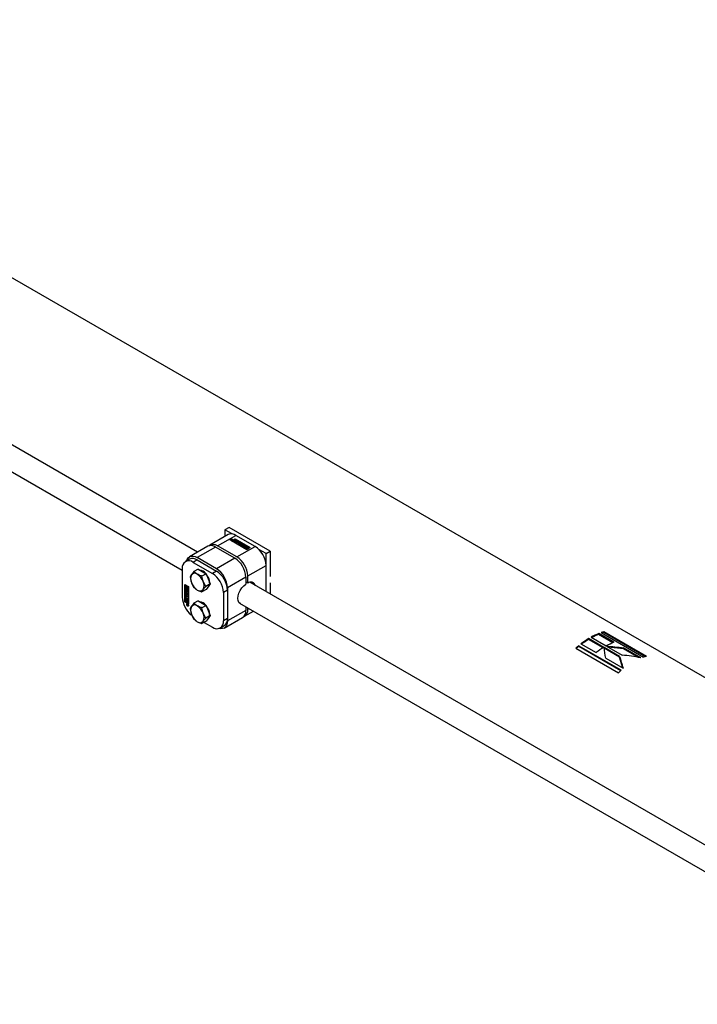
# Model space of a CAD drawing. Units: millimetres. Extents: x 6 to 416, y 5 to 292.
# Drawn here: x 361 to 373, y 258 to 275 of the extents above; entities that cross this region are included whole.
import ezdxf

# ---------------------------------------------------------------- set-up
doc = ezdxf.new("R2010")
doc.units = ezdxf.units.MM

msp = doc.modelspace()

# ---------------------------------------------------------------- linework, layer by layer
at = {"color": 7, "linetype": 'Continuous', "lineweight": 25}
for p, q in [((408.59847, 242.78875), (353.11327, 274.81967)), ((364.02621, 265.63675), (351.70394, 272.75024)), ((351.51439, 272.39626), (363.76087, 265.32651)), ((364.55178, 265.94016), (364.23725, 265.75858)), ((364.37102, 265.74534), (364.68555, 265.92691)), ((364.56731, 266.06343), (364.49636, 266.02248)), ((364.61972, 265.95126), (364.49636, 266.02248)), ((364.49636, 266.02248), (364.49636, 265.90816)), ((365.27678, 265.65386), (364.56731, 266.06343)), ((365.01664, 265.73578), (364.68555, 265.92691)), ((364.70211, 265.5542), (364.37102, 265.74534)), ((364.58896, 265.85277), (364.58896, 265.8473)), ((364.58993, 265.84403), (364.58896, 265.8473)), ((364.59452, 265.85199), (364.59452, 265.85158)), ((364.5969, 265.85482), (364.5969, 265.84936)), ((364.60286, 265.8451), (364.5973, 265.84832)), ((364.59897, 265.85147), (364.59897, 265.84735)), ((364.59912, 265.85096), (364.59912, 265.84727)), ((364.60014, 265.85593), (364.60014, 265.85286)), ((364.60066, 265.84958), (364.60026, 265.84984)), ((364.60026, 265.84984), (364.60026, 265.8466)), ((364.60109, 265.84932), (364.60066, 265.84958)), ((364.60066, 265.84958), (364.60066, 265.84638)), ((364.60109, 265.84932), (364.60109, 265.84613)), ((364.60231, 265.84862), (364.60109, 265.84932)), ((364.60785, 265.85181), (364.60231, 265.84862)), ((364.60231, 265.84862), (364.60231, 265.84542)), ((364.61981, 265.85488), (364.60286, 265.8451)), ((364.60586, 265.85539), (364.60818, 265.8616)), ((364.60586, 265.85539), (364.60586, 265.85287)), ((364.60679, 265.85243), (364.60818, 265.85613)), ((364.60707, 265.85226), (364.60785, 265.85181)), ((364.60785, 265.85181), (364.60785, 265.84798)), ((364.60818, 265.8616), (364.61206, 265.85936)), ((364.60818, 265.8616), (364.60818, 265.85613)), ((364.60818, 265.85613), (364.60999, 265.85509)), ((364.61206, 265.85936), (364.60862, 265.85226)), ((364.60862, 265.85226), (364.61649, 265.8568)), ((364.60862, 265.85226), (364.60862, 265.84843)), ((364.61164, 265.82963), (364.67373, 265.86548)), ((364.87177, 265.67946), (364.61164, 265.82963)), ((364.61637, 265.8269), (364.67373, 265.86002)), ((364.61649, 265.8568), (364.61981, 265.85488)), ((364.61649, 265.8568), (364.61649, 265.85297)), ((364.62323, 265.8473), (364.62226, 265.84403)), ((364.62323, 265.8473), (364.62323, 265.85277)), ((364.62335, 265.82963), (364.67373, 265.85871)), ((364.8115, 265.72102), (364.62335, 265.82963)), ((364.62335, 265.82417), (364.62335, 265.82963)), ((364.8115, 265.71555), (364.62335, 265.82417)), ((364.64985, 265.84045), (364.65583, 265.8439)), ((364.67661, 265.825), (364.64985, 265.84045)), ((364.65458, 265.83772), (364.65583, 265.83843)), ((364.65583, 265.8439), (364.67466, 265.83302)), ((364.65583, 265.8439), (364.65583, 265.83843)), ((364.65583, 265.83843), (364.67466, 265.82756)), ((364.66091, 265.84578), (364.66689, 265.84923)), ((364.67884, 265.83543), (364.66091, 265.84578)), ((364.66564, 265.84305), (364.66689, 265.84377)), ((364.66689, 265.84923), (364.68481, 265.83888)), ((364.66689, 265.84923), (364.66689, 265.84377)), ((364.66689, 265.84377), (364.68481, 265.83342)), ((364.67373, 265.86548), (364.93387, 265.7153)), ((364.67373, 265.86548), (364.67373, 265.86002)), ((364.67373, 265.86002), (364.92914, 265.71257)), ((364.67373, 265.85871), (364.86188, 265.7501)), ((364.67466, 265.83302), (364.67884, 265.83543)), ((364.67466, 265.83302), (364.67466, 265.82756)), ((364.67466, 265.82756), (364.67884, 265.82997)), ((364.70107, 265.83912), (364.67661, 265.825)), ((364.67884, 265.83543), (364.67884, 265.82997)), ((364.67895, 265.82365), (364.68492, 265.8271)), ((364.70571, 265.8082), (364.67895, 265.82365)), ((364.68368, 265.82092), (364.68492, 265.82164)), ((364.68481, 265.83888), (364.69315, 265.8437)), ((364.68481, 265.83888), (364.68481, 265.83342)), ((364.68481, 265.83342), (364.69315, 265.83823)), ((364.68492, 265.8271), (364.70376, 265.81623)), ((364.68492, 265.8271), (364.68492, 265.82164)), ((364.68492, 265.82164), (364.70376, 265.81076)), ((364.69001, 265.82898), (364.69598, 265.83243)), ((364.70793, 265.81864), (364.69001, 265.82898)), ((364.69315, 265.8437), (364.70107, 265.83912)), ((364.69315, 265.8437), (364.69315, 265.83823)), ((364.69315, 265.83823), (364.69634, 265.83639)), ((364.69474, 265.82625), (364.69598, 265.82697)), ((364.69598, 265.83243), (364.71391, 265.82209)), ((364.69598, 265.83243), (364.69598, 265.82697)), ((364.69598, 265.82697), (364.71391, 265.81662)), ((364.70376, 265.81623), (364.70793, 265.81864)), ((364.70376, 265.81623), (364.70376, 265.81076)), ((364.70376, 265.81076), (364.70793, 265.81318)), ((364.73017, 265.82233), (364.70571, 265.8082)), ((364.70793, 265.81864), (364.70793, 265.81318)), ((364.7085, 265.80659), (364.72616, 265.81678)), ((364.71649, 265.80198), (364.7085, 265.80659)), ((364.71323, 265.80386), (364.72616, 265.81132)), ((364.71391, 265.82209), (364.72225, 265.8269)), ((364.71391, 265.82209), (364.71391, 265.81662)), ((364.71391, 265.81662), (364.72225, 265.82144)), ((364.73328, 265.81167), (364.71649, 265.80198)), ((364.72225, 265.8269), (364.73017, 265.82233)), ((364.72225, 265.8269), (364.72225, 265.82144)), ((364.72225, 265.82144), (364.72544, 265.81959)), ((364.72616, 265.81678), (364.72616, 265.81132)), ((364.73259, 265.79268), (364.74938, 265.80237)), ((364.74058, 265.78807), (364.73259, 265.79268)), ((364.73732, 265.78995), (364.74938, 265.79691)), ((364.74938, 265.80517), (364.73812, 265.81167)), ((364.75824, 265.79826), (364.74058, 265.78807)), ((364.74129, 265.81678), (364.75824, 265.807)), ((364.74129, 265.81678), (364.74129, 265.81132)), ((364.74129, 265.81132), (364.75824, 265.80154)), ((364.74938, 265.80237), (364.74938, 265.79691)), ((364.75038, 265.79831), (364.75038, 265.80377)), ((364.7532, 265.78078), (364.76466, 265.80242)), ((364.76476, 265.77411), (364.7532, 265.78078)), ((364.75542, 265.77951), (364.76466, 265.79696)), ((364.75824, 265.807), (364.75824, 265.80154)), ((364.76431, 265.78053), (364.76875, 265.78916)), ((364.77928, 265.78309), (364.76431, 265.78053)), ((364.76431, 265.78053), (364.76431, 265.77506)), ((364.77928, 265.77763), (364.76431, 265.77506)), ((364.76466, 265.80242), (364.77319, 265.79749)), ((364.76466, 265.80242), (364.76466, 265.79696)), ((364.76466, 265.79696), (364.7713, 265.79312)), ((364.80224, 265.78072), (364.76476, 265.77411)), ((364.76875, 265.78916), (364.77928, 265.78309)), ((364.77018, 265.77098), (364.77616, 265.77443)), ((364.79987, 265.75384), (364.77018, 265.77098)), ((364.77319, 265.79749), (364.7713, 265.79385)), ((364.7713, 265.79385), (364.7874, 265.78456)), ((364.7713, 265.79385), (364.7713, 265.78839)), ((364.7713, 265.78839), (364.7874, 265.77909)), ((364.77491, 265.76825), (364.77616, 265.76897)), ((364.77616, 265.77443), (364.78701, 265.76816)), ((364.77616, 265.77443), (364.77616, 265.76897)), ((364.77616, 265.76897), (364.78701, 265.7627)), ((364.77928, 265.78309), (364.77928, 265.77763)), ((364.78701, 265.76816), (364.8055, 265.77884)), ((364.78701, 265.7627), (364.8055, 265.77337)), ((364.78701, 265.76816), (364.78701, 265.7627)), ((364.7874, 265.78456), (364.7937, 265.78565)), ((364.7874, 265.78456), (364.7874, 265.77909)), ((364.7874, 265.77909), (364.7937, 265.78019)), ((364.7937, 265.78565), (364.80224, 265.78072)), ((364.7937, 265.78565), (364.7937, 265.78019)), ((364.7937, 265.78019), (364.79499, 265.77944)), ((364.81349, 265.77422), (364.795, 265.76355)), ((364.795, 265.76355), (364.80585, 265.75729)), ((364.795, 265.76355), (364.795, 265.75809)), ((364.795, 265.75809), (364.80112, 265.75456)), ((364.80585, 265.75729), (364.79987, 265.75384)), ((364.8055, 265.77884), (364.81349, 265.77422)), ((364.8055, 265.77884), (364.8055, 265.77337)), ((364.8055, 265.77337), (364.80876, 265.77149)), ((364.82381, 265.73996), (364.80918, 265.74841)), ((364.81566, 265.75398), (364.80958, 265.75751)), ((364.80958, 265.75751), (364.80958, 265.75204)), ((364.8152, 265.74879), (364.80958, 265.75204)), ((364.86188, 265.7501), (364.8115, 265.72102)), ((364.86188, 265.74464), (364.8115, 265.71555)), ((364.8152, 265.75326), (364.8152, 265.74779)), ((364.81535, 265.75277), (364.81535, 265.74731)), ((364.81592, 265.75208), (364.81592, 265.74662)), ((364.81676, 265.75148), (364.82929, 265.74425)), ((364.81676, 265.75148), (364.81676, 265.74602)), ((364.81676, 265.74602), (364.82929, 265.73879)), ((364.83234, 265.74613), (364.81889, 265.75428)), ((364.82444, 265.75878), (364.82444, 265.75332)), ((364.82444, 265.75874), (364.82444, 265.75328)), ((364.82444, 265.75332), (364.82444, 265.75328)), ((364.82473, 265.75796), (364.82473, 265.75249)), ((364.82579, 265.75697), (364.83916, 265.74886)), ((364.82579, 265.75697), (364.82579, 265.75151)), ((364.82579, 265.75151), (364.83916, 265.7434)), ((364.84165, 265.75155), (364.82913, 265.75877)), ((364.82929, 265.74425), (364.82929, 265.73879)), ((364.83057, 265.74369), (364.83057, 265.73823)), ((364.8321, 265.74339), (364.8321, 265.73813)), ((364.83336, 265.74363), (364.83336, 265.73822)), ((364.83383, 265.74423), (364.83383, 265.73877)), ((364.83384, 265.73888), (364.83384, 265.74434)), ((364.83445, 265.76305), (364.84907, 265.75462)), ((364.83445, 265.76305), (364.83445, 265.75759)), ((364.83445, 265.75759), (364.84907, 265.74915)), ((364.83916, 265.74886), (364.83916, 265.7434)), ((364.84129, 265.74167), (364.83916, 265.7434)), ((364.84267, 265.74903), (364.84279, 265.7491)), ((364.84872, 265.74554), (364.84267, 265.74903)), ((364.84279, 265.7491), (364.84279, 265.74896)), ((364.84312, 265.74944), (364.84312, 265.74877)), ((364.8432, 265.74873), (364.8432, 265.74977)), ((364.84548, 265.73386), (364.86774, 265.74671)), ((364.84907, 265.75462), (364.84907, 265.74915)), ((364.86188, 265.74464), (364.86188, 265.7501)), ((364.86774, 265.74671), (364.92215, 265.7153)), ((364.20178, 265.7381), (363.88725, 265.55653)), ((364.33555, 265.72486), (364.02101, 265.54328)), ((364.66663, 265.53373), (364.33555, 265.72486)), ((364.70211, 265.5542), (365.01664, 265.73578)), ((364.8115, 265.72102), (364.8115, 265.71555)), ((364.81736, 265.71763), (364.82322, 265.72101)), ((364.87177, 265.68622), (364.81736, 265.71763)), ((364.81736, 265.71763), (364.81736, 265.71217)), ((364.87177, 265.68076), (364.81736, 265.71217)), ((364.82322, 265.72101), (364.87177, 265.69299)), ((364.83376, 265.7271), (364.83962, 265.73048)), ((364.84764, 265.71909), (364.83376, 265.7271)), ((364.83376, 265.7271), (364.83376, 265.72164)), ((364.84718, 265.71389), (364.83376, 265.72164)), ((364.83962, 265.73048), (364.85721, 265.72033)), ((364.86307, 265.72371), (364.84548, 265.73386)), ((364.84548, 265.73386), (364.84548, 265.7284)), ((364.86307, 265.71825), (364.84548, 265.7284)), ((364.84718, 265.71647), (364.84718, 265.711)), ((364.85721, 265.71486), (364.85635, 265.71374)), ((364.86774, 265.73995), (364.8572, 265.73386)), ((364.8572, 265.73386), (364.86522, 265.72923)), ((364.85721, 265.72033), (364.85721, 265.71486)), ((364.86774, 265.73449), (364.86193, 265.73113)), ((364.86307, 265.72371), (364.86307, 265.71825)), ((364.91629, 265.71192), (364.86774, 265.73995)), ((364.86774, 265.73995), (364.86774, 265.73449)), ((364.87789, 265.72862), (364.86774, 265.73449)), ((364.93387, 265.7153), (364.87177, 265.67946)), ((364.89403, 265.69907), (364.87177, 265.68622)), ((364.87177, 265.69299), (364.88231, 265.69907)), ((364.89403, 265.69361), (364.87177, 265.68076)), ((364.87177, 265.68622), (364.87177, 265.68076)), ((364.88231, 265.69907), (364.87429, 265.7037)), ((364.87429, 265.7037), (364.87429, 265.69824)), ((364.87758, 265.69634), (364.87429, 265.69824)), ((364.87644, 265.70922), (364.89403, 265.69907)), ((364.8823, 265.71261), (364.8823, 265.70715)), ((364.89989, 265.70245), (364.8823, 265.71261)), ((364.89989, 265.69699), (364.8823, 265.70715)), ((364.91629, 265.70646), (364.89082, 265.72116)), ((364.89187, 265.71385), (364.90575, 265.70583)), ((364.89233, 265.71358), (364.89233, 265.71647)), ((364.89403, 265.69907), (364.89403, 265.69361)), ((364.90575, 265.70583), (364.89989, 265.70245)), ((364.89989, 265.70245), (364.89989, 265.69699)), ((364.90575, 265.70037), (364.89989, 265.69699)), ((364.90575, 265.70583), (364.90575, 265.70037)), ((364.92215, 265.7153), (364.91629, 265.71192)), ((364.91629, 265.71192), (364.91629, 265.70646)), ((364.92215, 265.70984), (364.91629, 265.70646)), ((364.92215, 265.7153), (364.92215, 265.70984)), ((365.20583, 265.61291), (365.08248, 265.68412)), ((365.20583, 265.61291), (365.27678, 265.65386)), ((365.20583, 264.95577), (365.20583, 265.61291)), ((365.27678, 265.65386), (365.27678, 265.2169)), ((363.88725, 265.51557), (363.8163, 265.47461)), ((364.02101, 265.50232), (363.95007, 265.46136)), ((363.95007, 265.46136), (364.28115, 265.27023)), ((364.3521, 265.35215), (364.02101, 265.54328)), ((364.02101, 265.50232), (364.3521, 265.31119)), ((364.66663, 265.53373), (364.3521, 265.35215)), ((364.8913, 265.22651), (365.20583, 265.40809)), ((365.20583, 264.95577), (365.20583, 265.40809)), ((363.76087, 265.35211), (363.76087, 264.86054)), ((363.96331, 265.30208), (363.91861, 265.24741)), ((364.03552, 265.34376), (363.96331, 265.30208)), ((364.03552, 265.34376), (364.10379, 265.30435)), ((364.17205, 265.26494), (364.09984, 265.22325)), ((364.10379, 265.30435), (364.17205, 265.26494)), ((364.17205, 265.26494), (364.20619, 265.17696)), ((364.3521, 265.31119), (364.28115, 265.27023)), ((363.80817, 265.07902), (363.87027, 265.04318)), ((363.80817, 264.77862), (363.80817, 265.07902)), ((363.8129, 264.78135), (363.8129, 265.07629)), ((363.81403, 265.06887), (363.81876, 265.0716)), ((363.81403, 265.00604), (363.81403, 265.06887)), ((363.81403, 265.06887), (363.81989, 265.06549)), ((363.81876, 265.0716), (363.82462, 265.06822)), ((363.81989, 265.06549), (363.82462, 265.06822)), ((363.81989, 265.06549), (363.81989, 265.00942)), ((363.82462, 265.06822), (363.82462, 265.03881)), ((363.89504, 265.20494), (363.91861, 265.11087)), ((364.16811, 265.0473), (364.12342, 265.12918)), ((364.24032, 265.08898), (364.16811, 265.0473)), ((364.20619, 265.17696), (364.24032, 265.08898)), ((364.24032, 265.08898), (364.20619, 265.04042)), ((364.85583, 265.20603), (364.54129, 265.02446)), ((364.85583, 265.20603), (364.85583, 265.08305)), ((364.8913, 265.10353), (364.85583, 265.12401)), ((364.8913, 265.10353), (364.8913, 265.22651)), ((376.22172, 258.59643), (364.92613, 265.11723)), ((365.27678, 265.1077), (365.27678, 264.91481)), ((363.83629, 264.99319), (363.81403, 265.00604)), ((363.81876, 265.002), (363.81403, 264.99927)), ((363.81403, 264.99927), (363.86441, 264.97019)), ((363.81403, 264.782), (363.81403, 264.99927)), ((363.81652, 264.98592), (363.82125, 264.98865)), ((363.81652, 264.96904), (363.81652, 264.98592)), ((363.81652, 264.96904), (363.82125, 264.97177)), ((363.81733, 264.9453), (363.83581, 264.93463)), ((363.81733, 264.93608), (363.81733, 264.9453)), ((363.81733, 264.93608), (363.82206, 264.93881)), ((363.83581, 264.9254), (363.81733, 264.93608)), ((363.81733, 264.93231), (363.84179, 264.90316)), ((363.81733, 264.92245), (363.81733, 264.93231)), ((363.81733, 264.92245), (363.82206, 264.92518)), ((363.82142, 264.91754), (363.81733, 264.92245)), ((363.81733, 264.89877), (363.82142, 264.89894)), ((363.81733, 264.88891), (363.81733, 264.89877)), ((363.81876, 265.002), (363.86914, 264.97292)), ((363.81989, 265.00942), (363.82462, 265.01215)), ((363.81989, 265.00942), (363.83043, 265.00334)), ((363.82125, 264.97177), (363.82125, 264.98865)), ((363.82142, 264.91754), (363.82615, 264.92027)), ((363.82142, 264.89894), (363.82142, 264.91754)), ((363.82142, 264.89894), (363.82615, 264.90167)), ((363.82206, 264.93881), (363.82206, 264.94257)), ((363.84054, 264.92813), (363.82206, 264.93881)), ((363.82206, 264.92518), (363.82206, 264.92667)), ((363.82615, 264.92027), (363.82206, 264.92518)), ((363.82206, 264.89164), (363.82206, 264.89931)), ((363.82289, 264.98103), (363.82289, 264.96658)), ((363.82456, 264.98378), (363.82365, 264.98326)), ((363.82398, 264.98336), (363.82456, 264.9837)), ((363.82443, 264.98324), (363.82456, 264.98331)), ((363.82456, 264.98317), (363.82443, 264.98324)), ((363.82456, 264.99015), (363.82456, 264.98317)), ((363.82462, 265.02388), (363.82462, 265.01215)), ((363.82462, 265.01215), (363.83043, 265.0088)), ((363.82523, 264.9625), (363.82996, 264.96523)), ((363.82526, 264.96253), (363.82999, 264.96526)), ((363.8258, 264.96317), (363.83053, 264.9659)), ((363.82612, 264.96458), (363.82646, 264.98022)), ((363.82612, 264.96458), (363.83085, 264.96731)), ((363.82615, 264.90167), (363.82615, 264.92027)), ((363.82646, 264.98022), (363.83119, 264.98295)), ((363.82676, 264.91124), (363.83149, 264.91397)), ((363.82676, 264.91124), (363.83646, 264.89956)), ((363.82676, 264.89909), (363.82676, 264.91124)), ((363.83646, 264.89956), (363.82676, 264.89909)), ((363.83043, 265.04391), (363.82793, 265.04247)), ((363.82996, 264.96523), (363.82999, 264.96526)), ((363.83043, 265.05941), (363.83516, 265.06214)), ((363.83043, 265.04338), (363.83043, 265.05941)), ((363.83043, 265.05941), (363.83629, 265.05602)), ((363.83043, 265.00334), (363.83043, 265.0126)), ((363.83085, 264.96731), (363.83119, 264.98295)), ((363.83162, 264.98566), (363.83119, 264.98295)), ((363.83149, 264.91397), (363.84119, 264.90229)), ((363.83223, 264.97568), (363.8319, 264.95995)), ((363.83777, 264.9806), (363.83304, 264.97787)), ((363.83314, 264.97792), (363.83787, 264.98065)), ((363.83377, 264.95731), (363.83376, 264.95028)), ((363.83376, 264.95028), (363.83849, 264.95301)), ((363.83389, 264.97781), (363.83858, 264.98052)), ((363.83463, 264.95727), (363.83936, 264.96)), ((363.83472, 264.97684), (363.83928, 264.97947)), ((363.83498, 264.95764), (363.83971, 264.96037)), ((363.83516, 265.06214), (363.84102, 265.05876)), ((363.83523, 264.97536), (363.83996, 264.97809)), ((363.83529, 264.95848), (363.84002, 264.96121)), ((363.83539, 264.97397), (363.84012, 264.9767)), ((363.83539, 264.95951), (363.83539, 264.97397)), ((363.83539, 264.95951), (363.84012, 264.96224)), ((363.83581, 264.94715), (363.84179, 264.9437)), ((363.83581, 264.93463), (363.83581, 264.94715)), ((363.83581, 264.93463), (363.84054, 264.93736)), ((363.83581, 264.9254), (363.84054, 264.92813)), ((363.83581, 264.91287), (363.83581, 264.9254)), ((363.83581, 264.91287), (363.84054, 264.9156)), ((363.84179, 264.90942), (363.83581, 264.91287)), ((363.83629, 265.05602), (363.84102, 265.05876)), ((363.83629, 265.05602), (363.83629, 265.03571)), ((363.83629, 265.03571), (363.84102, 265.03844)), ((363.83629, 265.01351), (363.84102, 265.01624)), ((363.83629, 265.01351), (363.83629, 264.99319)), ((363.83629, 264.99319), (363.84102, 264.99592)), ((363.83646, 264.89956), (363.84119, 264.90229)), ((363.8385, 264.95951), (363.83849, 264.95301)), ((363.84012, 264.96224), (363.84012, 264.9767)), ((363.84054, 264.93736), (363.84054, 264.94442)), ((363.84054, 264.9156), (363.84054, 264.92813)), ((363.84179, 264.91488), (363.84054, 264.9156)), ((363.84102, 265.05876), (363.84102, 265.03844)), ((363.84102, 265.01624), (363.84102, 264.99592)), ((363.84179, 264.9437), (363.84179, 264.90942)), ((363.84179, 264.90316), (363.84179, 264.88981)), ((363.84184, 264.97138), (363.84184, 264.95448)), ((363.84215, 265.05264), (363.84688, 265.05537)), ((363.84215, 265.03233), (363.84215, 265.05264)), ((363.84215, 265.05264), (363.86441, 265.03979)), ((363.84215, 265.01012), (363.84688, 265.01285)), ((363.84215, 264.98981), (363.84215, 265.01012)), ((363.84801, 264.98643), (363.84215, 264.98981)), ((363.84688, 265.05537), (363.86914, 265.04252)), ((363.84688, 265.01285), (363.84829, 265.01267)), ((363.85855, 265.03641), (363.84801, 265.04249)), ((363.84801, 265.04249), (363.84801, 265.03323)), ((363.84801, 265.03323), (363.85274, 265.03596)), ((363.84801, 265.00246), (363.84801, 264.98643)), ((363.84801, 264.98643), (363.85274, 264.98916)), ((363.85051, 265.00337), (363.85524, 265.0061)), ((363.85274, 265.03976), (363.85274, 265.03596)), ((363.85274, 265.00466), (363.85274, 264.98916)), ((363.85855, 264.98034), (363.85855, 265.03641)), ((363.86441, 264.97696), (363.85855, 264.98034)), ((363.86441, 265.03979), (363.86914, 265.04252)), ((363.86441, 265.03979), (363.86441, 264.97696)), ((363.86441, 264.97696), (363.86914, 264.97969)), ((363.86441, 264.97019), (363.86914, 264.97292)), ((363.86441, 264.97019), (363.86441, 264.75292)), ((363.86914, 265.04252), (363.86914, 264.97969)), ((363.86914, 264.97292), (363.86914, 264.75565)), ((363.87027, 265.04318), (363.87027, 264.74278)), ((364.09984, 264.95016), (364.12342, 264.99263)), ((364.17205, 264.99185), (364.09984, 264.95016)), ((364.20619, 265.04042), (364.17205, 264.99185)), ((364.1984, 265.02934), (364.19922, 265.02981)), ((364.54129, 264.9835), (364.47035, 264.94254)), ((364.47035, 264.94254), (364.47035, 264.45098)), ((364.54129, 265.02446), (364.54129, 264.45097)), ((364.54129, 264.9835), (364.54129, 264.49193)), ((363.80817, 264.77862), (363.8129, 264.78135)), ((363.87027, 264.74278), (363.80817, 264.77862)), ((363.87027, 264.74824), (363.8129, 264.78135)), ((363.86441, 264.75292), (363.81403, 264.782)), ((363.81656, 264.88106), (363.82129, 264.88379)), ((363.81656, 264.86149), (363.81656, 264.88106)), ((363.81656, 264.86149), (363.82129, 264.86422)), ((363.81733, 264.88891), (363.82206, 264.89164)), ((363.84179, 264.88981), (363.81733, 264.88891)), ((363.81733, 264.84909), (363.84179, 264.83496)), ((363.81733, 264.83994), (363.81733, 264.84909)), ((363.81733, 264.83994), (363.82206, 264.84267)), ((363.82566, 264.83512), (363.81733, 264.83994)), ((363.81733, 264.81549), (363.84179, 264.80136)), ((363.81733, 264.80634), (363.81733, 264.81549)), ((363.81733, 264.80634), (363.82206, 264.80907)), ((363.82566, 264.80152), (363.81733, 264.80634)), ((363.82129, 264.86422), (363.82129, 264.88379)), ((363.84179, 264.89237), (363.82206, 264.89164)), ((363.82206, 264.84267), (363.82206, 264.84635)), ((363.83039, 264.83785), (363.82206, 264.84267)), ((363.82206, 264.80907), (363.82206, 264.81276)), ((363.83039, 264.80425), (363.82206, 264.80907)), ((363.82258, 264.8743), (363.82258, 264.8613)), ((363.82802, 264.8786), (363.82329, 264.87587)), ((363.82413, 264.88543), (363.84179, 264.87523)), ((363.82413, 264.84838), (363.82886, 264.85111)), ((363.84179, 264.83819), (363.82413, 264.84838)), ((363.825, 264.8757), (363.82973, 264.87843)), ((363.84179, 264.86601), (363.825, 264.8757)), ((363.825, 264.8571), (363.84179, 264.84741)), ((363.82566, 264.83512), (363.83039, 264.83785)), ((363.82566, 264.81442), (363.82566, 264.83512)), ((363.82566, 264.81442), (363.83039, 264.81715)), ((363.83164, 264.81097), (363.82566, 264.81442)), ((363.82566, 264.80152), (363.83039, 264.80425)), ((363.82566, 264.78082), (363.82566, 264.80152)), ((363.82566, 264.78082), (363.83039, 264.78355)), ((363.83164, 264.77738), (363.82566, 264.78082)), ((363.84179, 264.84365), (363.82886, 264.85111)), ((363.84179, 264.87147), (363.82973, 264.87843)), ((363.83039, 264.81715), (363.83039, 264.83785)), ((363.83164, 264.81643), (363.83039, 264.81715)), ((363.83039, 264.78355), (363.83039, 264.80425)), ((363.83164, 264.78284), (363.83039, 264.78355)), ((363.83164, 264.83167), (363.83637, 264.8344)), ((363.83164, 264.83167), (363.83164, 264.81097)), ((363.83581, 264.82926), (363.83164, 264.83167)), ((363.83164, 264.79807), (363.83637, 264.8008)), ((363.83164, 264.79807), (363.83164, 264.77738)), ((363.83581, 264.79566), (363.83164, 264.79807)), ((363.83581, 264.82926), (363.84054, 264.83199)), ((363.83581, 264.80751), (363.83581, 264.82926)), ((363.83581, 264.80751), (363.84054, 264.81024)), ((363.84179, 264.80406), (363.83581, 264.80751)), ((363.83581, 264.79566), (363.84054, 264.79839)), ((363.83581, 264.77391), (363.83581, 264.79566)), ((363.83581, 264.77391), (363.84054, 264.77665)), ((363.84179, 264.77047), (363.83581, 264.77391)), ((363.84054, 264.83199), (363.83637, 264.8344)), ((363.84054, 264.79839), (363.83637, 264.8008)), ((363.84054, 264.81024), (363.84054, 264.83199)), ((363.84179, 264.80953), (363.84054, 264.81024)), ((363.84054, 264.77665), (363.84054, 264.79839)), ((363.84179, 264.77593), (363.84054, 264.77665)), ((363.84179, 264.87523), (363.84179, 264.86601)), ((363.84179, 264.84741), (363.84179, 264.83819)), ((363.84179, 264.83496), (363.84179, 264.80406)), ((363.84179, 264.80136), (363.84179, 264.77047)), ((363.84431, 264.73723), (363.86125, 264.72744)), ((363.84431, 264.73339), (363.84431, 264.73723)), ((363.84431, 264.73339), (363.84763, 264.73531)), ((363.85217, 264.72885), (363.84431, 264.73339)), ((363.84431, 264.72827), (363.85217, 264.72885)), ((363.84431, 264.7238), (363.84431, 264.72827)), ((363.84431, 264.7238), (363.84904, 264.72653)), ((363.85084, 264.72489), (363.84431, 264.7238)), ((363.84916, 264.74398), (363.84443, 264.74125)), ((363.84904, 264.72653), (363.84904, 264.72862)), ((363.85294, 264.72718), (363.84904, 264.72653)), ((363.84916, 264.74398), (363.85249, 264.74478)), ((363.85084, 264.72489), (363.85303, 264.72615)), ((363.85217, 264.72885), (363.85549, 264.73077)), ((363.85295, 264.7284), (363.85627, 264.73032)), ((363.85295, 264.7284), (363.85848, 264.7252)), ((363.85295, 264.72751), (363.85295, 264.7284)), ((363.85768, 264.72089), (363.86125, 264.72295)), ((363.85805, 264.72127), (363.86125, 264.72312)), ((363.85844, 264.72282), (363.86125, 264.72444)), ((363.85848, 264.72329), (363.85844, 264.72282)), ((363.85848, 264.7252), (363.86125, 264.7268)), ((363.85848, 264.7238), (363.86125, 264.7254)), ((363.85848, 264.7252), (363.85848, 264.7238)), ((363.85848, 264.72329), (363.86125, 264.72489)), ((363.85848, 264.7238), (363.85848, 264.72329)), ((363.86125, 264.72744), (363.86125, 264.72101)), ((363.86914, 264.75565), (363.86441, 264.75292)), ((363.96331, 264.75589), (363.91861, 264.70123)), ((364.03552, 264.79758), (363.96331, 264.75589)), ((364.03552, 264.79758), (364.10379, 264.75817)), ((364.10379, 264.75817), (364.17205, 264.71876)), ((364.74994, 264.75553), (375.82035, 258.36473)), ((363.85323, 264.71967), (363.85589, 264.72121)), ((363.85581, 264.71741), (363.86054, 264.72014)), ((363.85946, 264.71678), (363.85981, 264.71698)), ((363.86156, 264.71157), (363.86629, 264.7143)), ((363.86865, 264.71679), (363.86629, 264.7143)), ((363.89504, 264.65876), (363.91861, 264.56469)), ((364.17205, 264.71876), (364.09984, 264.67707)), ((364.16811, 264.50112), (364.12342, 264.583)), ((364.17205, 264.71876), (364.20619, 264.63078)), ((364.20619, 264.63078), (364.24032, 264.5428)), ((364.85583, 264.63254), (364.54129, 264.45097)), ((364.83588, 264.53052), (364.9878, 264.61822)), ((364.85583, 264.69441), (364.85583, 264.63254)), ((364.8913, 264.65302), (364.8913, 264.67393)), ((364.8913, 264.65302), (364.90941, 264.66348)), ((364.09984, 264.40398), (364.12342, 264.44645)), ((364.17205, 264.44567), (364.09984, 264.40398)), ((364.13657, 264.42519), (364.28115, 264.34172)), ((364.24032, 264.5428), (364.16811, 264.50112)), ((364.20619, 264.49424), (364.17205, 264.44567)), ((364.1984, 264.48316), (364.19922, 264.48363)), ((364.24032, 264.5428), (364.20619, 264.49424)), ((364.54129, 264.49193), (364.47035, 264.45098)), ((364.48587, 264.32847), (364.8004, 264.51004)), ((364.41492, 264.32848), (364.48587, 264.36943)), ((370.93803, 264.2189), (370.93988, 264.23345)), ((371.18569, 264.07593), (370.93803, 264.2189)), ((371.2016, 264.08236), (370.93988, 264.23345)), ((370.9809, 264.24856), (371.71442, 263.82511)), ((371.02614, 264.2486), (371.0291, 264.26353)), ((371.74346, 263.8345), (371.02614, 264.2486)), ((371.76262, 263.84008), (371.0291, 264.26353)), ((370.63442, 264.05524), (370.89613, 263.90415)), ((371.028, 263.99515), (370.76628, 264.14624)), ((370.76661, 264.13277), (370.76628, 264.14624)), ((371.01687, 263.9883), (370.76661, 264.13277)), ((370.80788, 264.17051), (371.0696, 264.01942)), ((370.54549, 263.98141), (371.27901, 263.55795)), ((371.32711, 263.59917), (370.59359, 264.02263)), ((370.59607, 264.01071), (370.59359, 264.02263)), ((371.31966, 263.59299), (370.59607, 264.01071)), ((371.30058, 263.8378), (371.03172, 263.99301)), ((371.3009, 263.82433), (371.03204, 263.97954)), ((371.07293, 264.01749), (371.34181, 263.86227)), ((371.36473, 263.97257), (371.10223, 264.00058)), ((371.36473, 263.97257), (371.36658, 263.98712)), ((371.62818, 263.82048), (371.36473, 263.97257)), ((371.66439, 263.8152), (371.36658, 263.98712)), ((371.06145, 263.80871), (371.06122, 263.81018)), ((371.06145, 263.80871), (371.35928, 263.63678)), ((371.3009, 263.82433), (371.30058, 263.8378)), ((371.35716, 263.638), (371.3009, 263.82433))]:
    msp.add_line(p, q, dxfattribs=at)
at = {"color": 7, "linetype": 'Continuous', "lineweight": 25, "flags": 128}
for points in [[(364.62176, 265.84372), (364.61458, 265.84095), (364.6061, 265.83998), (364.59762, 265.84095), (364.59044, 265.84372), (364.58563, 265.84787), (364.58395, 265.85277), (364.58563, 265.85766), (364.59044, 265.86181), (364.59762, 265.86458), (364.6061, 265.86555), (364.61458, 265.86458), (364.62176, 265.86181), (364.62656, 265.85766), (364.62825, 265.85277), (364.62656, 265.84787), (364.62176, 265.84372)], [(364.58994, 265.85605), (364.58563, 265.8522), (364.58446, 265.85003)], [(364.61821, 265.84577), (364.61266, 265.84363), (364.6061, 265.84287), (364.59954, 265.84363), (364.59398, 265.84577), (364.59027, 265.84898), (364.58896, 265.85277), (364.59027, 265.85655), (364.59398, 265.85976), (364.59954, 265.8619), (364.6061, 265.86266), (364.61266, 265.8619), (364.61821, 265.85976), (364.62193, 265.85655), (364.62323, 265.85277), (364.62193, 265.84898), (364.61821, 265.84577)], [(364.5969, 265.84936), (364.59639, 265.84908), (364.59627, 265.84901)], [(364.62774, 265.85003), (364.62656, 265.8522), (364.62226, 265.85605)], [(364.76027, 265.7999), (364.75957, 265.80061), (364.75824, 265.80154)], [(364.80958, 265.75751), (364.80811, 265.75656), (364.80699, 265.75547), (364.80628, 265.75427), (364.806, 265.75301), (364.80617, 265.75174), (364.80677, 265.75052), (364.80779, 265.74939), (364.80918, 265.74841)], [(364.80958, 265.75204), (364.80811, 265.7511), (364.80708, 265.75012)], [(364.83445, 265.76305), (364.83095, 265.76441), (364.82682, 265.76489), (364.82269, 265.76444), (364.81916, 265.76311), (364.81678, 265.7611), (364.81589, 265.75873), (364.81663, 265.75633), (364.81889, 265.75428)], [(364.82381, 265.73996), (364.82735, 265.7386), (364.83151, 265.73812), (364.83568, 265.73861), (364.83921, 265.73997), (364.84156, 265.74202), (364.84238, 265.74442), (364.84153, 265.74683), (364.83916, 265.74886)], [(364.83445, 265.75759), (364.83095, 265.75895), (364.82763, 265.75941)], [(364.84872, 265.74554), (364.85018, 265.74649), (364.85128, 265.74758), (364.85198, 265.74878), (364.85225, 265.75004), (364.85208, 265.7513), (364.85147, 265.75251), (364.85045, 265.75363), (364.84907, 265.75462)], [(364.85117, 265.74745), (364.85045, 265.74817), (364.84907, 265.74915)], [(364.83057, 265.73823), (364.83074, 265.73817), (364.83087, 265.73813)], [(364.83383, 265.73877), (364.83384, 265.73886), (364.83384, 265.73888)], [(364.84764, 265.71909), (364.8472, 265.71588), (364.84813, 265.71272), (364.85038, 265.70978), (364.85379, 265.70725), (364.85818, 265.70528), (364.86327, 265.70398), (364.86875, 265.70345), (364.87429, 265.7037)], [(364.85721, 265.72033), (364.85575, 265.71786), (364.8557, 265.71526), (364.85706, 265.71277), (364.85971, 265.71066), (364.86336, 265.70914), (364.86766, 265.70835), (364.87218, 265.70838), (364.87644, 265.70922)], [(364.8823, 265.71261), (364.88377, 265.71507), (364.88382, 265.71768), (364.88245, 265.72016), (364.87981, 265.72227), (364.87615, 265.7238), (364.87185, 265.72458), (364.86734, 265.72455), (364.86307, 265.72371)], [(364.89187, 265.71385), (364.89231, 265.71705), (364.89138, 265.72021), (364.88914, 265.72315), (364.88572, 265.72568), (364.88134, 265.72766), (364.87625, 265.72895), (364.87076, 265.72949), (364.86522, 265.72923)], [(363.83841, 265.48737), (363.84622, 265.50932), (363.86371, 265.537), (363.88723, 265.55652), (363.9159, 265.56714), (363.94861, 265.56845), (363.9841, 265.56039), (364.02101, 265.54328)], [(364.7717, 264.74298), (364.75856, 264.74923), (364.73689, 264.77028), (364.72329, 264.80125), (364.71866, 264.84011), (364.72329, 264.88431), (364.73689, 264.93098), (364.75856, 264.97706), (364.78689, 265.01954), (364.82004, 265.05566), (364.85583, 265.08305)], [(364.95288, 265.12018), (364.96128, 265.10287), (364.96371, 265.09554)], [(363.82456, 264.99015), (363.82301, 264.99094), (363.82151, 264.99135), (363.82012, 264.99136), (363.8189, 264.99096), (363.81789, 264.99018), (363.81714, 264.98905), (363.81668, 264.98761), (363.81652, 264.98592)], [(363.81652, 264.96904), (363.8171, 264.96533), (363.81874, 264.96152), (363.82121, 264.95816), (363.82412, 264.95577), (363.82705, 264.95471), (363.82955, 264.95513), (363.83125, 264.95697), (363.8319, 264.95995)], [(363.82168, 264.99133), (363.82141, 264.99034), (363.82125, 264.98865)], [(363.82125, 264.97177), (363.82183, 264.96806), (363.82299, 264.96515)], [(363.83043, 265.04338), (363.82744, 265.04216), (363.82516, 265.03977), (363.82374, 265.03636), (363.82325, 265.03213), (363.82374, 265.02735), (363.82516, 265.02229), (363.82744, 265.01728), (363.83043, 265.0126)], [(363.84184, 264.97138), (363.84125, 264.97512), (363.83958, 264.97897), (363.83708, 264.98233), (363.83413, 264.9847), (363.83119, 264.98572), (363.8287, 264.98522), (363.82704, 264.98329), (363.82646, 264.98022)], [(363.83629, 265.03571), (363.83342, 265.03575), (363.83114, 265.03449), (363.82967, 265.03207), (363.82917, 265.02872), (363.82967, 265.02479), (363.83114, 265.02067), (363.83342, 265.01678), (363.83629, 265.01351)], [(363.83376, 264.95028), (363.83531, 264.94947), (363.83682, 264.94905), (363.83822, 264.94904), (363.83945, 264.94943), (363.84046, 264.95021), (363.84122, 264.95134), (363.84168, 264.95279), (363.84184, 264.95448)], [(363.83787, 264.98065), (363.83778, 264.98061), (363.83777, 264.9806)], [(363.83849, 264.95301), (363.84004, 264.9522), (363.84141, 264.95181)], [(363.83996, 264.97809), (363.83992, 264.97827), (363.83989, 264.97841)], [(363.84215, 265.01012), (363.84501, 265.01009), (363.8473, 265.01135), (363.84876, 265.01377), (363.84927, 265.01712), (363.84876, 265.02105), (363.8473, 265.02516), (363.84501, 265.02906), (363.84215, 265.03233)], [(363.84801, 265.00246), (363.851, 265.00368), (363.85327, 265.00607), (363.8547, 265.00948), (363.85518, 265.0137), (363.8547, 265.01849), (363.85327, 265.02354), (363.851, 265.02856), (363.84801, 265.03323)], [(363.8217, 264.88637), (363.82144, 264.88541), (363.82129, 264.88379)], [(363.86866, 264.71737), (363.86747, 264.71114), (363.86407, 264.70723), (363.85899, 264.70624), (363.853, 264.70832), (363.847, 264.71316), (363.84192, 264.72002), (363.83853, 264.72784), (363.83733, 264.73545), (363.83853, 264.74169), (363.84192, 264.74559), (363.847, 264.74658), (363.853, 264.7445), (363.85899, 264.73966), (363.86407, 264.73281), (363.86747, 264.72498), (363.86866, 264.71737)], [(363.86511, 264.71942), (363.86419, 264.7146), (363.86156, 264.71157), (363.85763, 264.71081), (363.853, 264.71242), (363.84836, 264.71616), (363.84443, 264.72146), (363.8418, 264.72752), (363.84088, 264.73341), (363.8418, 264.73823), (363.84443, 264.74125), (363.84836, 264.74201), (363.853, 264.7404), (363.85763, 264.73666), (363.86156, 264.73136), (363.86419, 264.7253), (363.86511, 264.71942)], [(363.84454, 264.74652), (363.84326, 264.74442), (363.84207, 264.73877)], [(363.85823, 264.71077), (363.86372, 264.70897), (363.86618, 264.70904)], [(363.86054, 264.72014), (363.86104, 264.71984), (363.86116, 264.71978)], [(364.54129, 264.45097), (364.53766, 264.41045), (364.52689, 264.37568), (364.50941, 264.348), (364.48588, 264.32847), (364.45721, 264.31786), (364.4245, 264.31655), (364.39934, 264.32137)]]:
    msp.add_lwpolyline(points, dxfattribs=at)
at = {"color": 7, "linetype": 'Continuous', "lineweight": 25}
for centre, radius, start, end in [((364.60718, 265.81751), 0.13458, 54.382423, 114.307119), ((364.25717, 265.61546), 0.13458, 54.382423, 114.307119), ((364.29524, 265.64936), 0.12228, 51.705648, 127.561206), ((364.59822, 265.85131), 0.00375, 110.5233, 169.606431), ((364.59733, 265.85184), 0.00281, 177.033732, 225.547871), ((364.60168, 265.85593), 0.00878, 223.965985, 240.036985), ((364.60148, 265.84673), 0.0093, 98.254616, 119.49787), ((364.60117, 265.84196), 0.00855, 104.923733, 119.990943), ((364.60002, 265.85148), 0.00104, 126.481534, 209.895137), ((364.60253, 265.85331), 0.00414, 214.539355, 236.826306), ((364.60245, 265.84895), 0.00454, 115.910934, 132.094392), ((364.60198, 265.84482), 0.01126, 69.846799, 99.357346), ((364.60277, 265.84835), 0.00522, 85.250225, 116.184798), ((364.60203, 265.84359), 0.01003, 59.826451, 83.310795), ((364.73373, 265.80218), 0.01645, 62.609672, 117.390328), ((364.73373, 265.79671), 0.01645, 62.609672, 117.390328), ((364.7357, 265.80699), 0.00527, 62.609672, 117.390328), ((364.74885, 265.80377), 0.0015, 290.783421, 69.216579), ((364.74867, 265.79848), 0.00172, 294.374658, 354.305201), ((364.75658, 265.80263), 0.00467, 290.783421, 69.216579), ((364.81611, 265.7478), 0.000903, 180.627602, 213.089978), ((364.81607, 265.75325), 0.00087, 161.156518, 213.606527), ((364.81605, 265.75321), 0.000862, 116.843355, 158.177654), ((364.81743, 265.75391), 0.00237, 208.707352, 230.450434), ((364.81743, 265.74845), 0.00237, 208.707352, 230.450434), ((364.81931, 265.75595), 0.00514, 228.728374, 240.317625), ((364.81931, 265.75049), 0.00514, 228.728374, 240.317625), ((364.82552, 265.74707), 0.01228, 93.473792, 134.114813), ((364.82559, 265.75847), 0.00118, 82.358812, 166.546192), ((364.82589, 265.75883), 0.00146, 183.492443, 216.986691), ((364.82589, 265.75337), 0.00146, 183.492443, 216.986691), ((364.82805, 265.76046), 0.00416, 217.060882, 237.097798), ((364.82805, 265.755), 0.00416, 217.060882, 237.097798), ((364.82606, 265.75452), 0.00513, 75.037101, 93.490407), ((364.82564, 265.75257), 0.00713, 60.605099, 75.825284), ((364.83263, 265.75013), 0.00676, 240.370195, 252.239248), ((364.83244, 265.74927), 0.00589, 251.434428, 266.733254), ((364.83233, 265.74563), 0.00224, 264.244722, 297.375943), ((364.82927, 265.74102), 0.00596, 50.91521, 58.948054), ((364.83105, 265.74326), 0.00311, 33.227775, 50.374418), ((364.83305, 265.74436), 0.000792, 292.977682, 350.193583), ((364.83272, 265.74433), 0.00112, 354.563386, 33.908641), ((364.83918, 265.7472), 0.005, 46.773811, 60.433747), ((364.84119, 265.7493), 0.00209, 20.074965, 47.527602), ((364.84233, 265.7499), 0.000917, 300.081324, 329.711249), ((364.84241, 265.74977), 0.000787, 334.986338, 18.512452), ((364.83263, 265.74467), 0.00676, 240.370195, 252.239248), ((364.83309, 265.73889), 0.000754, 299.009467, 350.864602), ((364.85559, 265.71113), 0.00841, 180.84127, 214.970151), ((364.86976, 265.73596), 0.03799, 257.628647, 276.855597), ((364.86988, 265.70157), 0.01802, 42.497392, 112.197672), ((364.79507, 265.3894), 0.41119, 2.605478, 57.394522), ((363.87621, 265.37082), 0.11685, 50.796715, 189.214037), ((363.94264, 265.39292), 0.13458, 54.382423, 114.307119), ((364.44507, 265.18734), 0.41119, 2.605478, 57.394522), ((364.48054, 265.20782), 0.41119, 2.605478, 57.394522), ((364.05516, 265.17914), 0.15267, 153.43643, 206.56357), ((363.97449, 265.19963), 0.07353, 50.751832, 139.467204), ((363.8826, 265.04044), 0.25665, 20.227114, 57.362029), ((364.04289, 265.17155), 0.15716, 37.751942, 82.253435), ((363.98447, 265.09735), 0.24952, 1.907712, 40.503648), ((364.05959, 264.92385), 0.41119, 2.605478, 57.394522), ((364.13053, 265.00577), 0.41119, 2.605478, 57.394522), ((364.13053, 264.9648), 0.41119, 2.605478, 57.394522), ((364.15943, 265.1996), 0.25665, 200.227114, 237.362029), ((363.98686, 265.06091), 0.15267, 333.43643, 26.56357), ((364.16418, 265.08707), 0.06713, 301.458066, 349.174168), ((364.94284, 265.03804), 0.08334, 16.287878, 128.199828), ((363.82789, 264.98106), 0.005, 166.771543, 180.430906), ((363.83001, 264.96665), 0.00713, 180.602233, 195.823212), ((363.82506, 264.98176), 0.00209, 140.076398, 167.524984), ((363.82811, 264.96604), 0.00513, 195.034942, 213.490821), ((363.82405, 264.98258), 0.000788, 94.995397, 138.515165), ((363.82493, 264.96366), 0.00118, 202.36009, 286.557044), ((363.82398, 264.98245), 0.000917, 60.087317, 89.719927), ((363.8348, 264.96923), 0.01221, 214.146012, 254.169691), ((363.82446, 264.96374), 0.00146, 303.497183, 336.985371), ((363.82196, 264.96479), 0.00416, 337.059556, 357.094823), ((363.82919, 264.96647), 0.00146, 303.497183, 336.985371), ((363.82669, 264.96752), 0.00416, 337.059556, 357.094823), ((363.83819, 264.97557), 0.00596, 170.912739, 178.945316), ((363.83537, 264.97599), 0.00311, 153.227091, 170.371823), ((363.8336, 264.9769), 0.00112, 114.569799, 153.90789), ((363.83341, 264.97718), 0.000792, 52.984276, 110.202659), ((363.83424, 264.95803), 0.000862, 236.84942, 278.186713), ((363.83268, 264.97592), 0.00224, 24.243611, 57.380865), ((363.85206, 265.03047), 0.01801, 162.479184, 232.201345), ((363.8342, 264.95803), 0.00087, 281.165117, 333.60613), ((363.82946, 264.97419), 0.00589, 11.432009, 26.732595), ((363.83295, 264.95887), 0.00237, 328.707305, 350.447722), ((363.82863, 264.97393), 0.00676, 0.367397, 12.236929), ((363.83025, 264.95948), 0.00514, 348.725992, 0.314826), ((363.83812, 264.98005), 0.00065, 72.179347, 113.35881), ((363.8389, 264.96078), 0.000904, 300.625123, 333.089524), ((363.83768, 264.9616), 0.00237, 328.707305, 350.447722), ((363.83336, 264.97666), 0.00676, 0.367397, 12.236929), ((363.83498, 264.96221), 0.00514, 348.725992, 0.314826), ((363.82234, 265.01318), 0.03799, 17.62276, 36.856658), ((363.85092, 265.01332), 0.00842, 300.839157, 334.980063), ((364.06753, 265.04042), 0.07353, 230.751832, 319.467204), ((364.17899, 264.88185), 0.41866, 182.916474, 231.159047), ((363.82118, 264.8818), 0.00467, 50.796715, 189.214037), ((363.833, 264.86224), 0.01645, 182.605478, 237.394522), ((363.83773, 264.86497), 0.01645, 182.605478, 237.394522), ((363.82405, 264.87454), 0.0015, 50.796715, 189.214037), ((363.82784, 264.86154), 0.00527, 182.605478, 237.394522), ((363.82873, 264.87703), 0.00172, 54.381827, 114.313952), ((363.86194, 264.72681), 0.01126, 189.843922, 219.358574), ((363.86298, 264.72747), 0.01003, 179.823356, 203.309379), ((363.85849, 264.72573), 0.00522, 205.24929, 236.189508), ((363.97449, 264.65345), 0.07353, 50.751832, 139.467204), ((364.04289, 264.62537), 0.15716, 37.751942, 82.253435), ((363.86053, 264.72543), 0.0093, 218.256073, 239.50324), ((363.85812, 264.72515), 0.00454, 235.915748, 252.101578), ((363.8582, 264.72031), 0.00375, 230.529526, 289.615694), ((363.85715, 264.72179), 0.00104, 246.492793, 329.897912), ((363.85431, 264.72305), 0.00414, 334.538331, 356.823268), ((363.86482, 264.72755), 0.00855, 224.922702, 239.996241), ((363.85818, 264.71928), 0.00281, 297.039514, 345.545123), ((363.85247, 264.72101), 0.00878, 343.963925, 0.034085), ((364.05516, 264.63296), 0.15267, 153.43643, 206.56357), ((364.15943, 264.65342), 0.25665, 200.227114, 237.362029), ((363.8826, 264.49426), 0.25665, 20.227114, 57.362029), ((363.98686, 264.51473), 0.15267, 333.43643, 26.56357), ((363.98447, 264.55117), 0.24952, 1.907712, 40.503648), ((364.72855, 264.61634), 0.1283, 304.056351, 7.25583), ((364.76704, 264.63721), 0.12526, 293.483839, 7.251943), ((364.06753, 264.49424), 0.07353, 230.751832, 319.467204), ((364.16418, 264.54089), 0.06713, 301.458066, 349.174168), ((364.35501, 264.43227), 0.11685, 230.796715, 9.214037), ((364.41402, 264.47573), 0.1283, 304.056351, 7.255829), ((371.34667, 263.21047), 1.10089, 111.685395, 119.301951), ((371.3367, 263.21568), 1.07952, 111.67221, 118.596728), ((371.2628, 263.42566), 0.86985, 105.5852, 108.91024), ((371.25331, 263.43342), 0.84624, 105.571954, 107.681864), ((371.52123, 262.91124), 1.44747, 121.437212, 127.782438), ((371.50904, 262.91795), 1.42373, 121.431029, 127.379321), ((371.60839, 263.05938), 1.10089, 111.685395, 119.301951), ((371.68694, 262.69806), 1.71752, 129.537637, 131.650978), ((371.67029, 262.70915), 1.6876, 129.53409, 131.359639), ((371.78294, 262.76016), 1.44747, 121.437212, 127.782438), ((371.99632, 263.00221), 0.86985, 105.5852, 108.91024), ((372.42046, 262.27461), 1.71752, 129.537637, 131.650978)]:
    msp.add_arc(centre, radius, start, end, dxfattribs=at)
for points, knots in [([(363.91861, 265.24741), (363.91781, 265.24627), (363.90644, 265.22995), (363.90053, 265.21699), (363.89504, 265.20494)], [0, 0, 0, 0, 0.07020058, 1, 1, 1, 1]), ([(364.02101, 265.25657), (364.01577, 265.25973), (363.99318, 265.27335), (363.97628, 265.2896), (363.96331, 265.30208)], [0, 0, 0, 0, 0.23184927, 1, 1, 1, 1]), ([(364.09984, 265.22325), (364.09384, 265.2252), (364.06538, 265.23444), (364.04058, 265.24681), (364.02101, 265.25657)], [0, 0, 0, 0, 0.21100076, 1, 1, 1, 1]), ([(363.91861, 265.11087), (363.91943, 265.10879), (363.93111, 265.07916), (363.94779, 265.05316), (363.96331, 265.02899)], [0, 0, 0, 0, 0.07020058, 1, 1, 1, 1]), ([(364.12342, 265.12918), (364.12262, 265.13127), (364.11124, 265.16107), (364.10534, 265.19329), (364.09984, 265.22325)], [0, 0, 0, 0, 0.07020058, 1, 1, 1, 1]), ([(363.96331, 265.02899), (363.97628, 265.01651), (363.99318, 265.00026), (364.01577, 264.98664), (364.02101, 264.98348)], [0, 0, 0, 0, 0.76815073, 1, 1, 1, 1]), ([(364.02101, 264.98348), (364.04058, 264.97372), (364.06538, 264.96135), (364.09384, 264.95211), (364.09984, 264.95016)], [0, 0, 0, 0, 0.78899924, 1, 1, 1, 1]), ([(364.12342, 264.99263), (364.12424, 264.99379), (364.13591, 265.01028), (364.1526, 265.02946), (364.16811, 265.0473)], [0, 0, 0, 0, 0.07020058, 1, 1, 1, 1]), ([(364.02101, 264.71039), (364.01577, 264.71355), (363.99318, 264.72717), (363.97628, 264.74342), (363.96331, 264.75589)], [0, 0, 0, 0, 0.23184927, 1, 1, 1, 1]), ([(363.91861, 264.70123), (363.91781, 264.70009), (363.90644, 264.68377), (363.90053, 264.67081), (363.89504, 264.65876)], [0, 0, 0, 0, 0.070200577, 1, 1, 1, 1]), ([(363.91861, 264.56469), (363.91943, 264.56261), (363.93111, 264.53298), (363.94779, 264.50698), (363.96331, 264.4828)], [0, 0, 0, 0, 0.07020058, 1, 1, 1, 1]), ([(364.09984, 264.67707), (364.09384, 264.67902), (364.06538, 264.68826), (364.04058, 264.70063), (364.02101, 264.71039)], [0, 0, 0, 0, 0.21100076, 1, 1, 1, 1]), ([(364.12342, 264.583), (364.12262, 264.58509), (364.11124, 264.61489), (364.10534, 264.64711), (364.09984, 264.67707)], [0, 0, 0, 0, 0.07020058, 1, 1, 1, 1]), ([(363.96331, 264.4828), (363.97628, 264.47033), (363.99318, 264.45408), (364.01577, 264.44046), (364.02101, 264.4373)], [0, 0, 0, 0, 0.76815073, 1, 1, 1, 1]), ([(364.02101, 264.4373), (364.04058, 264.42754), (364.06538, 264.41517), (364.09384, 264.40593), (364.09984, 264.40398)], [0, 0, 0, 0, 0.78899924, 1, 1, 1, 1]), ([(364.12342, 264.44645), (364.12424, 264.44761), (364.13591, 264.4641), (364.1526, 264.48328), (364.16811, 264.50112)], [0, 0, 0, 0, 0.07020058, 1, 1, 1, 1])]:
    msp.add_open_spline(points, degree=3, knots=knots, dxfattribs=at)
for points in [[(371.06145, 263.80871), (371.05117, 263.87348), (371.0414, 263.93501), (371.03172, 263.99301)], [(371.07293, 264.01749), (371.17101, 264.01105), (371.26903, 264.001), (371.36658, 263.98712)], [(371.30058, 263.8378), (371.31992, 263.77423), (371.33934, 263.70712), (371.35928, 263.63678)], [(371.66439, 263.8152), (371.55721, 263.83464), (371.44954, 263.85026), (371.34181, 263.86227)]]:
    msp.add_open_spline(points, degree=3, dxfattribs=at)

doc.saveas('drawing.dxf')
